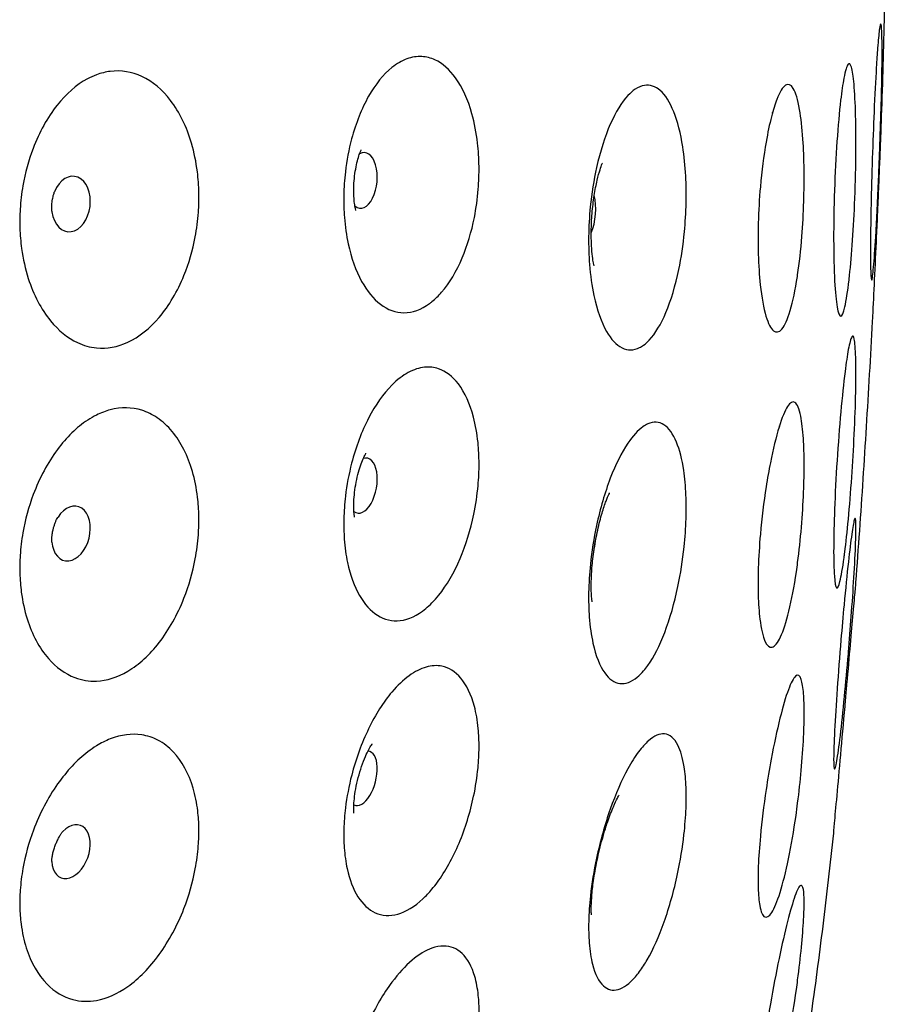
# Model space of a CAD drawing. Units: millimetres. Extents: x 672 to 1573, y 878 to 2441.
# Drawn here: x 767 to 789, y 2332 to 2357 of the extents above; entities that cross this region are included whole.
import ezdxf

# ---------------------------------------------------------------- set-up
doc = ezdxf.new("R2010")
doc.units = ezdxf.units.MM
doc.header["$LTSCALE"] = 10
doc.layers.add('Spigoli visibili(ISO)', color=179, linetype='Continuous', lineweight=25, true_color=0x262659)

msp = doc.modelspace()

# ---------------------------------------------------------------- linework, layer by layer
at = {"layer": 'Spigoli visibili(ISO)'}
for centre, major_axis, ratio, start_param, end_param in [((775.582, 2352.91), (0.063, 0.697), 0.529229, 2.784526, 6.640252), ((768.266, 2352.317), (0.087, 0.695), 0.687607, 1.945688, 7.47909), ((781.173, 2352.08), (-0.057, -0.698), 0.376396, 0.833513, 2.30808), ((775.582, 2345.246), (0.123, 0.689), 0.513013, 2.873688, 6.55109), ((768.266, 2344.044), (0.169, 0.679), 0.669909, 2.051612, 7.373166), ((781.173, 2343.76), (-0.11, -0.691), 0.354557, 1.378798, 1.762795), ((775.582, 2337.897), (0.178, 0.677), 0.486354, 3.031378, 6.3934), ((768.266, 2336.056), (0.242, 0.657), 0.640748, 2.182842, 7.241936)]:
    msp.add_ellipse(centre, major_axis=major_axis, ratio=ratio, start_param=start_param, end_param=end_param, dxfattribs=at)
for points, knots in [([(788.615, 2354.369), (788.63, 2354.796), (788.644, 2355.224), (788.669, 2356.078), (788.681, 2356.505), (788.701, 2357.356), (788.709, 2357.781), (788.723, 2358.63), (788.728, 2359.053), (788.736, 2359.895), (788.738, 2360.315), (788.738, 2360.733)], [0.95523619, 0.95523619, 0.95523619, 0.95523619, 0.96418895, 0.96418895, 0.97314171, 0.97314171, 0.98209447, 0.98209447, 0.99104724, 0.99104724, 1, 1, 1, 1]), ([(788.632, 2356.144), (788.632, 2356.016), (788.631, 2355.874), (788.626, 2355.454), (788.619, 2355.154), (788.602, 2354.507), (788.591, 2354.164), (788.572, 2353.621), (788.564, 2353.425), (788.55, 2353.076), (788.543, 2352.923), (788.529, 2352.607), (788.522, 2352.446), (788.503, 2352.053), (788.491, 2351.83), (788.46, 2351.293), (788.442, 2351.014), (788.407, 2350.601), (788.392, 2350.47), (788.367, 2350.376), (788.357, 2350.412), (788.343, 2350.647), (788.34, 2350.839), (788.34, 2351.098), (788.34, 2351.255), (788.341, 2351.435), (788.346, 2351.836), (788.35, 2352.055), (788.363, 2352.658), (788.373, 2353.057), (788.399, 2353.861), (788.414, 2354.257), (788.448, 2355.045), (788.467, 2355.424), (788.498, 2355.928), (788.508, 2356.09), (788.527, 2356.329), (788.534, 2356.418), (788.548, 2356.567), (788.555, 2356.63), (788.57, 2356.747), (788.578, 2356.793), (788.6, 2356.862), (788.612, 2356.826), (788.628, 2356.594), (788.632, 2356.402), (788.632, 2356.144), (788.632, 2356.144), (788.632, 2356.144)], [-1.01222, -1.01222, -1.01222, -1.01222, -0.951028, -0.951028, -0.846828, -0.846828, -0.742267, -0.742267, -0.683587, -0.683587, -0.636674, -0.636674, -0.585176, -0.585176, -0.506924, -0.506924, -0.379059, -0.379059, -0.251156, -0.251156, -0.124464, -0.124464, 0, 0, 0, 0.07565, 0.07565, 0.152025, 0.152025, 0.273988, 0.273988, 0.393336, 0.393336, 0.523635, 0.523635, 0.596087, 0.596087, 0.647289, 0.647289, 0.696692, 0.696692, 0.762346, 0.762346, 0.887815, 0.887815, 1.012151, 1.012151, 1.012168, 1.012168, 1.012168, 1.012168]), ([(777.329, 2349.866), (777.309, 2349.85), (777.289, 2349.835), (777.061, 2349.667), (776.843, 2349.589), (776.421, 2349.589), (776.221, 2349.661), (775.859, 2349.935), (775.699, 2350.13), (775.418, 2350.642), (775.303, 2350.963), (775.182, 2351.53), (775.15, 2351.75), (775.118, 2352.158), (775.113, 2352.343), (775.12, 2352.729), (775.133, 2352.928), (775.189, 2353.409), (775.242, 2353.687), (775.419, 2354.349), (775.564, 2354.713), (775.911, 2355.325), (776.11, 2355.57), (776.324, 2355.742), (776.447, 2355.84), (776.573, 2355.914), (776.826, 2356.006), (776.952, 2356.026), (777.189, 2356.013), (777.299, 2355.985), (777.596, 2355.849), (777.772, 2355.694), (778.095, 2355.243), (778.234, 2354.936), (778.398, 2354.352), (778.445, 2354.106), (778.497, 2353.658), (778.509, 2353.462), (778.514, 2353.073), (778.508, 2352.881), (778.473, 2352.45), (778.441, 2352.212), (778.323, 2351.62), (778.221, 2351.277), (777.946, 2350.625), (777.77, 2350.331), (777.493, 2350.012), (777.412, 2349.933), (777.329, 2349.866)], [-1.005803, -1.005803, -1.005803, -1.005803, -0.994096, -0.994096, -0.873079, -0.873079, -0.757196, -0.757196, -0.645347, -0.645347, -0.524049, -0.524049, -0.453407, -0.453407, -0.397009, -0.397009, -0.33711, -0.33711, -0.251813, -0.251813, -0.124645, -0.124645, 0, 0, 0, 0.071669, 0.071669, 0.141717, 0.141717, 0.20551, 0.20551, 0.319619, 0.319619, 0.447556, 0.447556, 0.529455, 0.529455, 0.589866, 0.589866, 0.647721, 0.647721, 0.719549, 0.719549, 0.831471, 0.831471, 0.956182, 0.956182, 1.005188, 1.005188, 1.005188, 1.005188]), ([(787.804, 2350.427), (787.804, 2350.422), (787.803, 2350.417), (787.769, 2350.122), (787.733, 2349.892), (787.661, 2349.582), (787.626, 2349.503), (787.559, 2349.503), (787.528, 2349.58), (787.476, 2349.882), (787.455, 2350.104), (787.425, 2350.681), (787.416, 2351.035), (787.415, 2351.818), (787.422, 2352.238), (787.451, 2353.083), (787.472, 2353.5), (787.526, 2354.275), (787.557, 2354.626), (787.591, 2354.921), (787.617, 2355.142), (787.644, 2355.329), (787.708, 2355.667), (787.744, 2355.786), (787.808, 2355.861), (787.836, 2355.836), (787.887, 2355.666), (787.909, 2355.522), (787.946, 2355.116), (787.96, 2354.848), (787.976, 2354.227), (787.978, 2353.879), (787.969, 2353.121), (787.958, 2352.716), (787.926, 2351.958), (787.906, 2351.61), (787.859, 2350.967), (787.833, 2350.677), (787.804, 2350.427)], [-0.998169, -0.998169, -0.998169, -0.998169, -0.995922, -0.995922, -0.872051, -0.872051, -0.749801, -0.749801, -0.628809, -0.628809, -0.507049, -0.507049, -0.379074, -0.379074, -0.251448, -0.251448, -0.125423, -0.125423, 0, 0, 0, 0.093933, 0.093933, 0.216792, 0.216792, 0.324036, 0.324036, 0.431929, 0.431929, 0.547533, 0.547533, 0.662561, 0.662561, 0.78345, 0.78345, 0.891508, 0.891508, 0.997631, 0.997631, 0.997631, 0.997631]), ([(768.905, 2348.705), (768.742, 2348.721), (768.582, 2348.766), (768.179, 2348.955), (767.951, 2349.142), (767.516, 2349.674), (767.326, 2350.039), (767.118, 2350.687), (767.062, 2350.939), (767.003, 2351.369), (766.989, 2351.541), (766.978, 2351.873), (766.981, 2352.032), (767.002, 2352.387), (767.024, 2352.582), (767.114, 2353.099), (767.2, 2353.415), (767.468, 2354.12), (767.672, 2354.49), (768.144, 2355.082), (768.401, 2355.308), (768.753, 2355.498), (768.83, 2355.533), (769.021, 2355.603), (769.136, 2355.632), (769.525, 2355.681), (769.793, 2355.637), (770.044, 2355.521), (770.315, 2355.395), (770.56, 2355.188), (770.993, 2354.622), (771.171, 2354.255), (771.36, 2353.613), (771.409, 2353.373), (771.461, 2352.953), (771.474, 2352.779), (771.481, 2352.439), (771.477, 2352.274), (771.45, 2351.902), (771.423, 2351.696), (771.322, 2351.157), (771.227, 2350.831), (770.941, 2350.125), (770.73, 2349.765), (770.245, 2349.193), (769.977, 2348.979), (769.435, 2348.728), (769.169, 2348.679), (768.906, 2348.705), (768.906, 2348.705), (768.905, 2348.705)], [-1.12833, -1.12833, -1.12833, -1.12833, -1.056656, -1.056656, -0.93991, -0.93991, -0.799542, -0.799542, -0.718103, -0.718103, -0.665217, -0.665217, -0.617372, -0.617372, -0.55861, -0.55861, -0.460321, -0.460321, -0.326628, -0.326628, -0.203009, -0.203009, -0.168953, -0.168953, -0.119012, -0.119012, 0, 0, 0, 0.128823, 0.128823, 0.26969, 0.26969, 0.347299, 0.347299, 0.400638, 0.400638, 0.450325, 0.450325, 0.512247, 0.512247, 0.615057, 0.615057, 0.749873, 0.749873, 0.877644, 0.877644, 0.992816, 0.992816, 0.992953, 0.992953, 0.992953, 0.992953]), ([(782.644, 2348.774), (782.612, 2348.75), (782.578, 2348.73), (782.395, 2348.637), (782.245, 2348.635), (781.96, 2348.777), (781.828, 2348.918), (781.58, 2349.351), (781.473, 2349.658), (781.345, 2350.26), (781.308, 2350.523), (781.268, 2351.026), (781.261, 2351.259), (781.266, 2351.746), (781.28, 2351.998), (781.339, 2352.586), (781.391, 2352.917), (781.552, 2353.637), (781.67, 2354.008), (781.941, 2354.625), (782.091, 2354.87), (782.25, 2355.039), (782.31, 2355.103), (782.37, 2355.156), (782.51, 2355.25), (782.588, 2355.283), (782.804, 2355.317), (782.936, 2355.274), (783.189, 2355.056), (783.305, 2354.872), (783.499, 2354.388), (783.575, 2354.09), (783.664, 2353.523), (783.689, 2353.276), (783.714, 2352.8), (783.717, 2352.575), (783.707, 2352.104), (783.692, 2351.859), (783.637, 2351.292), (783.59, 2350.974), (783.444, 2350.27), (783.335, 2349.903), (783.079, 2349.298), (782.937, 2349.062), (782.739, 2348.851), (782.692, 2348.809), (782.644, 2348.774)], [-0.987279, -0.987279, -0.987279, -0.987279, -0.961455, -0.961455, -0.844637, -0.844637, -0.727795, -0.727795, -0.594054, -0.594054, -0.504793, -0.504793, -0.432439, -0.432439, -0.356886, -0.356886, -0.255461, -0.255461, -0.125305, -0.125305, 0, 0, 0, 0.047525, 0.047525, 0.108578, 0.108578, 0.217274, 0.217274, 0.335046, 0.335046, 0.453889, 0.453889, 0.535493, 0.535493, 0.604606, 0.604606, 0.677903, 0.677903, 0.775524, 0.775524, 0.904613, 0.904613, 1.027714, 1.027714, 1.065022, 1.065022, 1.065022, 1.065022]), ([(786.512, 2350.541), (786.509, 2350.526), (786.507, 2350.511), (786.454, 2350.162), (786.394, 2349.872), (786.261, 2349.422), (786.19, 2349.264), (786.046, 2349.094), (785.973, 2349.08), (785.836, 2349.193), (785.772, 2349.317), (785.657, 2349.703), (785.608, 2349.971), (785.548, 2350.525), (785.531, 2350.784), (785.516, 2351.31), (785.516, 2351.572), (785.531, 2352.142), (785.549, 2352.448), (785.61, 2353.147), (785.659, 2353.529), (785.719, 2353.874), (785.76, 2354.107), (785.805, 2354.32), (785.896, 2354.676), (785.942, 2354.823), (786.062, 2355.132), (786.136, 2355.253), (786.277, 2355.345), (786.343, 2355.318), (786.465, 2355.118), (786.519, 2354.936), (786.598, 2354.481), (786.626, 2354.229), (786.661, 2353.708), (786.671, 2353.449), (786.677, 2352.92), (786.674, 2352.651), (786.656, 2352.086), (786.64, 2351.79), (786.591, 2351.162), (786.555, 2350.837), (786.512, 2350.541)], [-0.966659, -0.966659, -0.966659, -0.966659, -0.961459, -0.961459, -0.84344, -0.84344, -0.729247, -0.729247, -0.616838, -0.616838, -0.504829, -0.504829, -0.382922, -0.382922, -0.293509, -0.293509, -0.212587, -0.212587, -0.121126, -0.121126, 0, 0, 0, 0.081687, 0.081687, 0.155624, 0.155624, 0.270368, 0.270368, 0.382582, 0.382582, 0.503413, 0.503413, 0.605728, 0.605728, 0.691596, 0.691596, 0.773309, 0.773309, 0.861788, 0.861788, 0.965571, 0.965571, 0.965571, 0.965571]), ([(788.393, 2349.37), (788.395, 2349.413), (788.397, 2349.458), (788.413, 2349.767), (788.429, 2350.078), (788.461, 2350.762), (788.478, 2351.13), (788.504, 2351.711), (788.514, 2351.916), (788.529, 2352.273), (788.536, 2352.424), (788.549, 2352.724), (788.555, 2352.872), (788.57, 2353.218), (788.578, 2353.412), (788.597, 2353.888), (788.607, 2354.149), (788.615, 2354.369)], [0.292679, 0.292679, 0.292679, 0.292679, 0.3130204, 0.3130204, 0.4284631, 0.4284631, 0.5424742, 0.5424742, 0.6039838, 0.6039838, 0.6498815, 0.6498815, 0.6962283, 0.6962283, 0.7608611, 0.7608611, 0.8648429, 0.8648429, 0.8648429, 0.8648429]), ([(775.418, 2352.157), (775.418, 2352.157), (775.417, 2352.16), (775.413, 2352.176), (775.406, 2352.202), (775.393, 2352.274), (775.386, 2352.32), (775.374, 2352.429), (775.37, 2352.491), (775.365, 2352.629), (775.366, 2352.704), (775.372, 2352.86), (775.379, 2352.941), (775.398, 2353.1), (775.41, 2353.179), (775.439, 2353.323), (775.455, 2353.389), (775.487, 2353.503), (775.503, 2353.551), (775.53, 2353.626), (775.542, 2353.653), (775.553, 2353.676), (775.555, 2353.68), (775.555, 2353.68)], [4.084573, 4.084573, 4.084573, 4.084573, 4.137829, 4.137829, 4.270882, 4.270882, 4.401022, 4.401022, 4.534053, 4.534053, 4.672281, 4.672281, 4.814667, 4.814667, 4.957561, 4.957561, 5.096848, 5.096848, 5.230687, 5.230687, 5.360969, 5.360969, 5.43544, 5.43544, 5.43544, 5.43544]), ([(781.401, 2350.765), (781.401, 2350.765), (781.401, 2350.766), (781.398, 2350.775), (781.392, 2350.8), (781.377, 2350.879), (781.368, 2350.935), (781.351, 2351.079), (781.343, 2351.17), (781.331, 2351.383), (781.328, 2351.508), (781.332, 2351.781), (781.339, 2351.93), (781.364, 2352.233), (781.382, 2352.386), (781.427, 2352.669), (781.452, 2352.799), (781.503, 2353.017), (781.528, 2353.107), (781.57, 2353.239), (781.587, 2353.286), (781.605, 2353.332), (781.61, 2353.342), (781.61, 2353.342)], [3.962132, 3.962132, 3.962132, 3.962132, 3.988486, 3.988486, 4.112365, 4.112365, 4.246006, 4.246006, 4.39582, 4.39582, 4.564357, 4.564357, 4.748359, 4.748359, 4.938301, 4.938301, 5.121148, 5.121148, 5.286025, 5.286025, 5.429915, 5.429915, 5.523662, 5.523662, 5.523662, 5.523662]), ([(767.79, 2352.118), (767.788, 2352.135), (767.785, 2352.158), (767.783, 2352.207), (767.783, 2352.232), (767.784, 2352.282), (767.785, 2352.306), (767.789, 2352.354), (767.792, 2352.377), (767.799, 2352.424), (767.803, 2352.446), (767.812, 2352.491), (767.817, 2352.513), (767.829, 2352.555), (767.835, 2352.575), (767.846, 2352.606), (767.85, 2352.617), (767.854, 2352.627)], [4.4236854, 4.4236854, 4.4236854, 4.4236854, 4.5485959, 4.5485959, 4.6521063, 4.6521063, 4.743194, 4.743194, 4.8283648, 4.8283648, 4.9128174, 4.9128174, 5.0012313, 5.0012313, 5.0983799, 5.0983799, 5.1734691, 5.1734691, 5.1734691, 5.1734691]), ([(787.976, 2342.823), (788.008, 2343.252), (788.039, 2343.682), (788.1, 2344.546), (788.129, 2344.98), (788.186, 2345.851), (788.214, 2346.288), (788.268, 2347.164), (788.294, 2347.604), (788.345, 2348.485), (788.369, 2348.927), (788.393, 2349.37)], [0.87352771, 0.87352771, 0.87352771, 0.87352771, 0.88287523, 0.88287523, 0.89222274, 0.89222274, 0.90157025, 0.90157025, 0.91091777, 0.91091777, 0.92026528, 0.92026528, 0.92026528, 0.92026528]), ([(787.695, 2343.572), (787.69, 2343.526), (787.684, 2343.482), (787.642, 2343.175), (787.607, 2342.973), (787.543, 2342.715), (787.514, 2342.661), (787.465, 2342.705), (787.446, 2342.805), (787.421, 2343.149), (787.415, 2343.393), (787.417, 2343.974), (787.425, 2344.299), (787.453, 2345.04), (787.474, 2345.455), (787.528, 2346.295), (787.56, 2346.71), (787.629, 2347.476), (787.665, 2347.82), (787.701, 2348.108), (787.73, 2348.33), (787.757, 2348.516), (787.815, 2348.828), (787.844, 2348.936), (787.894, 2349.021), (787.915, 2349.002), (787.951, 2348.838), (787.963, 2348.683), (787.977, 2348.235), (787.977, 2347.939), (787.964, 2347.27), (787.951, 2346.908), (787.916, 2346.177), (787.895, 2345.816), (787.844, 2345.091), (787.816, 2344.733), (787.756, 2344.093), (787.726, 2343.813), (787.695, 2343.572)], [-0.997942, -0.997942, -0.997942, -0.997942, -0.978374, -0.978374, -0.856684, -0.856684, -0.736287, -0.736287, -0.615031, -0.615031, -0.491352, -0.491352, -0.376591, -0.376591, -0.250598, -0.250598, -0.124228, -0.124228, 0, 0, 0, 0.095867, 0.095867, 0.207426, 0.207426, 0.315334, 0.315334, 0.43242, 0.43242, 0.557197, 0.557197, 0.674387, 0.674387, 0.78233, 0.78233, 0.893787, 0.893787, 0.997859, 0.997859, 0.997859, 0.997859]), ([(777.329, 2342.302), (777.278, 2342.251), (777.226, 2342.203), (776.964, 2341.987), (776.747, 2341.885), (776.332, 2341.834), (776.136, 2341.879), (775.787, 2342.1), (775.635, 2342.269), (775.378, 2342.718), (775.277, 2342.997), (775.171, 2343.5), (775.144, 2343.697), (775.117, 2344.068), (775.113, 2344.239), (775.121, 2344.601), (775.134, 2344.792), (775.19, 2345.262), (775.243, 2345.541), (775.419, 2346.22), (775.564, 2346.604), (775.912, 2347.275), (776.11, 2347.556), (776.324, 2347.77), (776.457, 2347.905), (776.596, 2348.011), (776.872, 2348.161), (777.009, 2348.205), (777.264, 2348.23), (777.383, 2348.217), (777.681, 2348.116), (777.848, 2347.987), (778.156, 2347.586), (778.285, 2347.301), (778.426, 2346.766), (778.463, 2346.553), (778.503, 2346.156), (778.512, 2345.979), (778.513, 2345.617), (778.504, 2345.433), (778.466, 2345.008), (778.43, 2344.766), (778.3, 2344.137), (778.184, 2343.759), (777.885, 2343.058), (777.703, 2342.745), (777.444, 2342.425), (777.387, 2342.361), (777.329, 2342.302)], [-1.005709, -1.005709, -1.005709, -1.005709, -0.975621, -0.975621, -0.855545, -0.855545, -0.740449, -0.740449, -0.629512, -0.629512, -0.515128, -0.515128, -0.448354, -0.448354, -0.394452, -0.394452, -0.336328, -0.336328, -0.251572, -0.251572, -0.124594, -0.124594, 0, 0, 0, 0.078039, 0.078039, 0.154436, 0.154436, 0.223858, 0.223858, 0.337074, 0.337074, 0.465517, 0.465517, 0.540376, 0.540376, 0.597169, 0.597169, 0.653476, 0.653476, 0.726471, 0.726471, 0.846547, 0.846547, 0.971058, 0.971058, 1.005283, 1.005283, 1.005283, 1.005283]), ([(786.512, 2343.314), (786.501, 2343.235), (786.49, 2343.156), (786.425, 2342.715), (786.363, 2342.381), (786.227, 2341.824), (786.155, 2341.604), (786.01, 2341.296), (785.939, 2341.21), (785.805, 2341.175), (785.744, 2341.226), (785.637, 2341.462), (785.593, 2341.65), (785.542, 2342.073), (785.527, 2342.279), (785.515, 2342.716), (785.516, 2342.941), (785.533, 2343.451), (785.55, 2343.737), (785.61, 2344.428), (785.659, 2344.832), (785.719, 2345.216), (785.752, 2345.427), (785.788, 2345.629), (785.894, 2346.166), (785.969, 2346.47), (786.117, 2346.95), (786.19, 2347.126), (786.326, 2347.336), (786.389, 2347.371), (786.503, 2347.298), (786.552, 2347.179), (786.619, 2346.839), (786.641, 2346.65), (786.668, 2346.238), (786.674, 2346.027), (786.676, 2345.574), (786.671, 2345.335), (786.65, 2344.799), (786.632, 2344.501), (786.581, 2343.901), (786.549, 2343.602), (786.512, 2343.314)], [-0.96675, -0.96675, -0.96675, -0.96675, -0.941826, -0.941826, -0.824523, -0.824523, -0.710872, -0.710872, -0.598849, -0.598849, -0.487466, -0.487466, -0.37086, -0.37086, -0.286267, -0.286267, -0.209359, -0.209359, -0.121046, -0.121046, 0, 0, 0, 0.066077, 0.066077, 0.18463, 0.18463, 0.298201, 0.298201, 0.409993, 0.409993, 0.531887, 0.531887, 0.626734, 0.626734, 0.706685, 0.706685, 0.785123, 0.785123, 0.875238, 0.875238, 0.965666, 0.965666, 0.965666, 0.965666]), ([(768.905, 2340.339), (768.718, 2340.332), (768.536, 2340.362), (768.117, 2340.521), (767.893, 2340.684), (767.47, 2341.167), (767.288, 2341.509), (767.098, 2342.113), (767.05, 2342.339), (766.999, 2342.728), (766.987, 2342.886), (766.978, 2343.195), (766.981, 2343.345), (767.003, 2343.684), (767.026, 2343.874), (767.116, 2344.39), (767.203, 2344.713), (767.475, 2345.436), (767.68, 2345.823), (768.152, 2346.459), (768.41, 2346.711), (768.758, 2346.94), (768.832, 2346.982), (769.021, 2347.076), (769.136, 2347.12), (769.525, 2347.222), (769.793, 2347.216), (770.044, 2347.138), (770.18, 2347.096), (770.31, 2347.032), (770.569, 2346.857), (770.695, 2346.741), (771.03, 2346.338), (771.201, 2345.997), (771.375, 2345.4), (771.418, 2345.184), (771.464, 2344.801), (771.475, 2344.641), (771.48, 2344.324), (771.476, 2344.168), (771.45, 2343.811), (771.423, 2343.611), (771.323, 2343.072), (771.227, 2342.737), (770.94, 2342.006), (770.729, 2341.626), (770.244, 2341.001), (769.977, 2340.754), (769.434, 2340.434), (769.168, 2340.35), (768.906, 2340.339), (768.906, 2340.339), (768.905, 2340.339)], [-1.128622, -1.128622, -1.128622, -1.128622, -1.046565, -1.046565, -0.929737, -0.929737, -0.788543, -0.788543, -0.712282, -0.712282, -0.662047, -0.662047, -0.615903, -0.615903, -0.55814, -0.55814, -0.458609, -0.458609, -0.325178, -0.325178, -0.201669, -0.201669, -0.169078, -0.169078, -0.118949, -0.118949, 0, 0, 0, 0.064706, 0.064706, 0.137579, 0.137579, 0.278753, 0.278753, 0.35218, 0.35218, 0.403059, 0.403059, 0.451029, 0.451029, 0.511834, 0.511834, 0.615572, 0.615572, 0.750285, 0.750285, 0.878183, 0.878183, 0.993396, 0.993396, 0.99342, 0.99342, 0.99342, 0.99342]), ([(782.644, 2340.597), (782.591, 2340.535), (782.538, 2340.482), (782.335, 2340.314), (782.186, 2340.261), (781.907, 2340.299), (781.779, 2340.389), (781.543, 2340.717), (781.442, 2340.971), (781.329, 2341.487), (781.298, 2341.709), (781.266, 2342.145), (781.26, 2342.352), (781.269, 2342.795), (781.283, 2343.031), (781.341, 2343.596), (781.394, 2343.926), (781.553, 2344.669), (781.67, 2345.071), (781.941, 2345.777), (782.091, 2346.077), (782.25, 2346.311), (782.374, 2346.494), (782.501, 2346.634), (782.668, 2346.753), (782.708, 2346.776), (782.894, 2346.861), (783.032, 2346.853), (783.278, 2346.695), (783.384, 2346.546), (783.549, 2346.146), (783.61, 2345.906), (783.679, 2345.437), (783.698, 2345.229), (783.716, 2344.817), (783.717, 2344.618), (783.703, 2344.183), (783.687, 2343.948), (783.627, 2343.376), (783.575, 2343.041), (783.419, 2342.3), (783.307, 2341.907), (783.047, 2341.229), (782.904, 2340.948), (782.716, 2340.684), (782.68, 2340.638), (782.644, 2340.597)], [-0.987268, -0.987268, -0.987268, -0.987268, -0.945664, -0.945664, -0.829048, -0.829048, -0.712653, -0.712653, -0.579665, -0.579665, -0.49598, -0.49598, -0.4274, -0.4274, -0.354426, -0.354426, -0.255152, -0.255152, -0.125267, -0.125267, 0, 0, 0, 0.098518, 0.098518, 0.130639, 0.130639, 0.247302, 0.247302, 0.364711, 0.364711, 0.473, 0.473, 0.547962, 0.547962, 0.612789, 0.612789, 0.684989, 0.684989, 0.786136, 0.786136, 0.914553, 0.914553, 1.037057, 1.037057, 1.065188, 1.065188, 1.065188, 1.065188]), ([(775.386, 2344.452), (775.386, 2344.452), (775.386, 2344.453), (775.384, 2344.463), (775.38, 2344.486), (775.372, 2344.556), (775.369, 2344.601), (775.365, 2344.711), (775.366, 2344.775), (775.372, 2344.917), (775.378, 2344.995), (775.398, 2345.161), (775.411, 2345.247), (775.445, 2345.419), (775.465, 2345.503), (775.508, 2345.66), (775.531, 2345.732), (775.576, 2345.856), (775.598, 2345.908), (775.635, 2345.991), (775.651, 2346.021), (775.668, 2346.052), (775.673, 2346.059), (775.673, 2346.059)], [4.116845, 4.116845, 4.116845, 4.116845, 4.150558, 4.150558, 4.283405, 4.283405, 4.413956, 4.413956, 4.548435, 4.548435, 4.689503, 4.689503, 4.836194, 4.836194, 4.984357, 4.984357, 5.128774, 5.128774, 5.266334, 5.266334, 5.398065, 5.398065, 5.490318, 5.490318, 5.490318, 5.490318]), ([(781.354, 2342.33), (781.354, 2342.33), (781.354, 2342.331), (781.354, 2342.332), (781.35, 2342.353), (781.342, 2342.423), (781.337, 2342.477), (781.33, 2342.616), (781.328, 2342.706), (781.331, 2342.92), (781.337, 2343.047), (781.36, 2343.33), (781.377, 2343.487), (781.425, 2343.81), (781.456, 2343.975), (781.524, 2344.285), (781.562, 2344.43), (781.634, 2344.674), (781.669, 2344.777), (781.728, 2344.93), (781.752, 2344.985), (781.781, 2345.048), (781.789, 2345.063), (781.789, 2345.063)], [3.971313, 3.971313, 3.971313, 3.971313, 3.977588, 3.977588, 4.099254, 4.099254, 4.231182, 4.231182, 4.380388, 4.380388, 4.550223, 4.550223, 4.738151, 4.738151, 4.934855, 4.934855, 5.126523, 5.126523, 5.300186, 5.300186, 5.450251, 5.450251, 5.566123, 5.566123, 5.566123, 5.566123]), ([(767.785, 2343.83), (767.784, 2343.84), (767.783, 2343.86), (767.783, 2343.909), (767.785, 2343.936), (767.79, 2343.991), (767.793, 2344.02), (767.803, 2344.076), (767.808, 2344.104), (767.821, 2344.16), (767.828, 2344.187), (767.844, 2344.239), (767.852, 2344.265), (767.871, 2344.315), (767.88, 2344.339), (767.9, 2344.383), (767.91, 2344.404), (767.929, 2344.438), (767.937, 2344.451), (767.941, 2344.458)], [4.3969647, 4.3969647, 4.3969647, 4.3969647, 4.5385584, 4.5385584, 4.6557406, 4.6557406, 4.7582482, 4.7582482, 4.8525952, 4.8525952, 4.9436786, 4.9436786, 5.0356533, 5.0356533, 5.1325093, 5.1325093, 5.2385644, 5.2385644, 5.3585969, 5.3585969, 5.3585969, 5.3585969]), ([(787.797, 2341.175), (787.793, 2341.124), (787.789, 2341.074), (787.754, 2340.654), (787.721, 2340.291), (787.652, 2339.583), (787.617, 2339.249), (787.551, 2338.695), (787.521, 2338.48), (787.47, 2338.189), (787.45, 2338.118), (787.422, 2338.129), (787.415, 2338.218), (787.416, 2338.554), (787.425, 2338.797), (787.455, 2339.403), (787.477, 2339.76), (787.532, 2340.54), (787.564, 2340.956), (787.599, 2341.374), (787.624, 2341.674), (787.65, 2341.971), (787.713, 2342.652), (787.75, 2343.018), (787.815, 2343.611), (787.844, 2343.844), (787.894, 2344.198), (787.915, 2344.318), (787.95, 2344.449), (787.963, 2344.445), (787.977, 2344.289), (787.977, 2344.13), (787.964, 2343.676), (787.95, 2343.388), (787.913, 2342.755), (787.892, 2342.424), (787.845, 2341.782), (787.822, 2341.478), (787.797, 2341.175)], [-0.998053, -0.998053, -0.998053, -0.998053, -0.982827, -0.982827, -0.871131, -0.871131, -0.748369, -0.748369, -0.627045, -0.627045, -0.505527, -0.505527, -0.378661, -0.378661, -0.25184, -0.25184, -0.125872, -0.125872, 0, 0, 0, 0.090271, 0.090271, 0.215701, 0.215701, 0.325984, 0.325984, 0.432883, 0.432883, 0.55086, 0.55086, 0.675349, 0.675349, 0.797715, 0.797715, 0.906224, 0.906224, 0.997759, 0.997759, 0.997759, 0.997759]), ([(787.416, 2336.524), (787.416, 2336.524), (787.416, 2336.524), (787.416, 2336.528), (787.424, 2336.613), (787.453, 2336.936), (787.475, 2337.171), (787.528, 2337.76), (787.559, 2338.108), (787.628, 2338.875), (787.664, 2339.287), (787.701, 2339.703), (787.714, 2339.843), (787.726, 2339.983), (787.77, 2340.478), (787.8, 2340.823), (787.854, 2341.442), (787.878, 2341.714), (787.921, 2342.208), (787.94, 2342.417), (787.967, 2342.731), (787.975, 2342.819), (787.976, 2342.823), (787.976, 2342.823), (787.976, 2342.823)], [-0.5022923, -0.5022923, -0.5022923, -0.5022923, -0.4992927, -0.4992927, -0.3744318, -0.3744318, -0.2492995, -0.2492995, -0.1252229, -0.1252229, 0, 0, 0, 0.0422249, 0.0422249, 0.1507689, 0.1507689, 0.2529494, 0.2529494, 0.3662342, 0.3662342, 0.4921474, 0.4921474, 0.4955482, 0.4955482, 0.4955482, 0.4955482]), ([(777.329, 2335.113), (777.256, 2335.026), (777.181, 2334.946), (776.894, 2334.677), (776.679, 2334.545), (776.268, 2334.432), (776.077, 2334.444), (775.738, 2334.599), (775.591, 2334.736), (775.352, 2335.114), (775.26, 2335.353), (775.164, 2335.792), (775.14, 2335.967), (775.116, 2336.302), (775.113, 2336.458), (775.122, 2336.795), (775.135, 2336.975), (775.191, 2337.429), (775.243, 2337.704), (775.42, 2338.386), (775.564, 2338.783), (775.912, 2339.498), (776.11, 2339.811), (776.324, 2340.063), (776.464, 2340.229), (776.609, 2340.367), (776.9, 2340.578), (777.043, 2340.651), (777.321, 2340.73), (777.454, 2340.737), (777.758, 2340.675), (777.918, 2340.574), (778.201, 2340.24), (778.316, 2339.999), (778.44, 2339.535), (778.472, 2339.349), (778.506, 2338.997), (778.513, 2338.836), (778.511, 2338.504), (778.503, 2338.332), (778.463, 2337.924), (778.426, 2337.686), (778.291, 2337.042), (778.167, 2336.642), (777.855, 2335.9), (777.67, 2335.566), (777.421, 2335.226), (777.375, 2335.168), (777.329, 2335.113)], [-1.005662, -1.005662, -1.005662, -1.005662, -0.962422, -0.962422, -0.843001, -0.843001, -0.728478, -0.728478, -0.618229, -0.618229, -0.508878, -0.508878, -0.444829, -0.444829, -0.392683, -0.392683, -0.33581, -0.33581, -0.251384, -0.251384, -0.124557, -0.124557, 0, 0, 0, 0.081926, 0.081926, 0.16224, 0.16224, 0.241149, 0.241149, 0.353544, 0.353544, 0.47602, 0.47602, 0.546629, 0.546629, 0.601141, 0.601141, 0.655734, 0.655734, 0.729037, 0.729037, 0.85377, 0.85377, 0.978184, 0.978184, 1.00533, 1.00533, 1.00533, 1.00533]), ([(786.512, 2337.275), (786.498, 2337.172), (786.485, 2337.069), (786.416, 2336.582), (786.352, 2336.211), (786.215, 2335.549), (786.143, 2335.264), (785.999, 2334.805), (785.928, 2334.636), (785.795, 2334.427), (785.735, 2334.389), (785.631, 2334.444), (785.589, 2334.542), (785.54, 2334.82), (785.526, 2334.969), (785.515, 2335.307), (785.517, 2335.49), (785.533, 2335.924), (785.551, 2336.178), (785.61, 2336.82), (785.659, 2337.217), (785.719, 2337.615), (785.758, 2337.873), (785.801, 2338.129), (785.916, 2338.751), (785.991, 2339.101), (786.14, 2339.696), (786.211, 2339.939), (786.345, 2340.299), (786.406, 2340.414), (786.517, 2340.515), (786.565, 2340.485), (786.627, 2340.299), (786.647, 2340.177), (786.67, 2339.883), (786.675, 2339.722), (786.675, 2339.355), (786.67, 2339.15), (786.647, 2338.669), (786.627, 2338.389), (786.577, 2337.827), (786.547, 2337.551), (786.512, 2337.275)], [-0.966737, -0.966737, -0.966737, -0.966737, -0.935479, -0.935479, -0.818384, -0.818384, -0.704893, -0.704893, -0.592964, -0.592964, -0.481758, -0.481758, -0.366712, -0.366712, -0.283532, -0.283532, -0.207913, -0.207913, -0.120764, -0.120764, 0, 0, 0, 0.078206, 0.078206, 0.196363, 0.196363, 0.309487, 0.309487, 0.421093, 0.421093, 0.543263, 0.543263, 0.634769, 0.634769, 0.712624, 0.712624, 0.790439, 0.790439, 0.881805, 0.881805, 0.965658, 0.965658, 0.965658, 0.965658]), ([(768.905, 2332.323), (768.905, 2332.323), (768.905, 2332.323), (768.701, 2332.287), (768.503, 2332.294), (768.072, 2332.407), (767.852, 2332.541), (767.437, 2332.962), (767.261, 2333.273), (767.085, 2333.826), (767.041, 2334.027), (766.996, 2334.378), (766.985, 2334.523), (766.979, 2334.808), (766.982, 2334.948), (767.004, 2335.269), (767.027, 2335.452), (767.117, 2335.958), (767.206, 2336.281), (767.48, 2337.012), (767.686, 2337.408), (768.159, 2338.079), (768.416, 2338.355), (768.762, 2338.618), (768.834, 2338.667), (769.02, 2338.782), (769.136, 2338.841), (769.525, 2338.993), (769.793, 2339.026), (770.043, 2338.988), (770.185, 2338.966), (770.32, 2338.922), (770.59, 2338.782), (770.721, 2338.682), (771.056, 2338.327), (771.224, 2338.018), (771.386, 2337.472), (771.425, 2337.28), (771.466, 2336.936), (771.476, 2336.789), (771.48, 2336.495), (771.475, 2336.349), (771.449, 2336.011), (771.424, 2335.818), (771.324, 2335.288), (771.228, 2334.952), (770.939, 2334.208), (770.729, 2333.815), (770.244, 2333.146), (769.976, 2332.871), (769.433, 2332.488), (769.168, 2332.37), (768.905, 2332.323)], [-1.128629, -1.128629, -1.128629, -1.128629, -1.128575, -1.128575, -1.039026, -1.039026, -0.922215, -0.922215, -0.780562, -0.780562, -0.708037, -0.708037, -0.659729, -0.659729, -0.614838, -0.614838, -0.55782, -0.55782, -0.457274, -0.457274, -0.324056, -0.324056, -0.200642, -0.200642, -0.169163, -0.169163, -0.118901, -0.118901, 0, 0, 0, 0.067397, 0.067397, 0.143977, 0.143977, 0.28596, 0.28596, 0.355667, 0.355667, 0.404719, 0.404719, 0.4514, 0.4514, 0.511351, 0.511351, 0.615807, 0.615807, 0.75038, 0.75038, 0.878315, 0.878315, 0.993459, 0.993459, 0.993459, 0.993459]), ([(782.644, 2333.193), (782.576, 2333.087), (782.508, 2332.994), (782.289, 2332.74), (782.142, 2332.633), (781.868, 2332.557), (781.743, 2332.589), (781.519, 2332.792), (781.425, 2332.977), (781.321, 2333.385), (781.293, 2333.566), (781.265, 2333.935), (781.26, 2334.115), (781.27, 2334.509), (781.284, 2334.724), (781.342, 2335.254), (781.394, 2335.573), (781.553, 2336.317), (781.67, 2336.736), (781.941, 2337.503), (782.091, 2337.847), (782.249, 2338.137), (782.338, 2338.299), (782.429, 2338.442), (782.602, 2338.676), (782.685, 2338.768), (782.911, 2338.968), (783.047, 2339.026), (783.302, 2339.001), (783.416, 2338.902), (783.573, 2338.589), (783.626, 2338.406), (783.686, 2338.03), (783.702, 2337.857), (783.716, 2337.506), (783.716, 2337.33), (783.7, 2336.935), (783.683, 2336.715), (783.621, 2336.164), (783.566, 2335.83), (783.407, 2335.079), (783.293, 2334.669), (783.031, 2333.93), (782.887, 2333.607), (782.704, 2333.289), (782.674, 2333.24), (782.644, 2333.193)], [-0.987163, -0.987163, -0.987163, -0.987163, -0.933669, -0.933669, -0.817186, -0.817186, -0.701103, -0.701103, -0.572298, -0.572298, -0.491535, -0.491535, -0.425035, -0.425035, -0.35363, -0.35363, -0.254955, -0.254955, -0.125245, -0.125245, 0, 0, 0, 0.070333, 0.070333, 0.135068, 0.135068, 0.251542, 0.251542, 0.38073, 0.38073, 0.482905, 0.482905, 0.554263, 0.554263, 0.61718, 0.61718, 0.68906, 0.68906, 0.791175, 0.791175, 0.91925, 0.91925, 1.041451, 1.041451, 1.065084, 1.065084, 1.065084, 1.065084]), ([(775.371, 2337.019), (775.371, 2337.019), (775.371, 2337.019), (775.371, 2337.02), (775.369, 2337.038), (775.366, 2337.099), (775.365, 2337.143), (775.369, 2337.25), (775.373, 2337.315), (775.389, 2337.463), (775.401, 2337.546), (775.433, 2337.724), (775.454, 2337.82), (775.504, 2338.011), (775.533, 2338.106), (775.594, 2338.285), (775.627, 2338.369), (775.689, 2338.513), (775.719, 2338.575), (775.771, 2338.672), (775.792, 2338.709), (775.822, 2338.754), (775.83, 2338.766), (775.83, 2338.766)], [4.134304, 4.134304, 4.134304, 4.134304, 4.137937, 4.137937, 4.269894, 4.269894, 4.400411, 4.400411, 4.536399, 4.536399, 4.681205, 4.681205, 4.834222, 4.834222, 4.99081, 4.99081, 5.144128, 5.144128, 5.288838, 5.288838, 5.424239, 5.424239, 5.544755, 5.544755, 5.544755, 5.544755]), ([(781.334, 2334.474), (781.334, 2334.474), (781.333, 2334.486), (781.33, 2334.535), (781.329, 2334.581), (781.33, 2334.709), (781.333, 2334.795), (781.348, 2335.005), (781.361, 2335.133), (781.401, 2335.427), (781.428, 2335.594), (781.499, 2335.945), (781.542, 2336.13), (781.638, 2336.486), (781.69, 2336.657), (781.792, 2336.953), (781.841, 2337.08), (781.925, 2337.276), (781.96, 2337.349), (782.007, 2337.442), (782.023, 2337.468), (782.027, 2337.474), (782.027, 2337.475), (782.027, 2337.475)], [3.96038, 3.96038, 3.96038, 3.96038, 4.052896, 4.052896, 4.181266, 4.181266, 4.328437, 4.328437, 4.499096, 4.499096, 4.69204, 4.69204, 4.898642, 4.898642, 5.104513, 5.104513, 5.293956, 5.293956, 5.456732, 5.456732, 5.593654, 5.593654, 5.611484, 5.611484, 5.611484, 5.611484]), ([(767.783, 2335.805), (767.783, 2335.805), (767.783, 2335.815), (767.784, 2335.849), (767.787, 2335.875), (767.795, 2335.935), (767.801, 2335.967), (767.816, 2336.035), (767.825, 2336.069), (767.846, 2336.139), (767.857, 2336.173), (767.883, 2336.241), (767.896, 2336.274), (767.925, 2336.338), (767.94, 2336.369), (767.97, 2336.426), (767.986, 2336.453), (768.015, 2336.5), (768.029, 2336.519), (768.052, 2336.55), (768.06, 2336.559), (768.061, 2336.561), (768.061, 2336.561), (768.061, 2336.561)], [4.370114, 4.370114, 4.370114, 4.370114, 4.491981, 4.491981, 4.622748, 4.622748, 4.738439, 4.738439, 4.845622, 4.845622, 4.948505, 4.948505, 5.05015, 5.05015, 5.153228, 5.153228, 5.260594, 5.260594, 5.375821, 5.375821, 5.503807, 5.503807, 5.518288, 5.518288, 5.518288, 5.518288]), ([(786.675, 2330.756), (786.734, 2331.134), (786.79, 2331.512), (786.899, 2332.272), (786.952, 2332.654), (787.054, 2333.419), (787.103, 2333.804), (787.197, 2334.575), (787.243, 2334.963), (787.331, 2335.741), (787.374, 2336.131), (787.416, 2336.524)], [0.78194325, 0.78194325, 0.78194325, 0.78194325, 0.79089622, 0.79089622, 0.7998492, 0.7998492, 0.80880218, 0.80880218, 0.81775515, 0.81775515, 0.82670813, 0.82670813, 0.82670813, 0.82670813]), ([(786.512, 2332.834), (786.501, 2332.756), (786.49, 2332.676), (786.426, 2332.215), (786.363, 2331.826), (786.227, 2331.087), (786.155, 2330.744), (786.011, 2330.142), (785.939, 2329.887), (785.805, 2329.491), (785.744, 2329.352), (785.637, 2329.197), (785.593, 2329.19), (785.541, 2329.3), (785.527, 2329.383), (785.515, 2329.607), (785.517, 2329.74), (785.533, 2330.078), (785.551, 2330.288), (785.611, 2330.843), (785.66, 2331.206), (785.719, 2331.589), (785.752, 2331.801), (785.788, 2332.017), (785.895, 2332.624), (785.969, 2333.011), (786.118, 2333.72), (786.19, 2334.037), (786.327, 2334.572), (786.389, 2334.786), (786.503, 2335.106), (786.553, 2335.197), (786.619, 2335.22), (786.641, 2335.184), (786.667, 2335.035), (786.674, 2334.937), (786.676, 2334.683), (786.671, 2334.53), (786.65, 2334.148), (786.632, 2333.913), (786.581, 2333.399), (786.55, 2333.122), (786.512, 2332.834)], [-0.966756, -0.966756, -0.966756, -0.966756, -0.942097, -0.942097, -0.824776, -0.824776, -0.71109, -0.71109, -0.598933, -0.598933, -0.487404, -0.487404, -0.369941, -0.369941, -0.284851, -0.284851, -0.207984, -0.207984, -0.120253, -0.120253, 0, 0, 0, 0.066397, 0.066397, 0.184931, 0.184931, 0.298474, 0.298474, 0.4101, 0.4101, 0.532021, 0.532021, 0.625886, 0.625886, 0.705363, 0.705363, 0.784137, 0.784137, 0.875206, 0.875206, 0.965673, 0.965673, 0.965673, 0.965673]), ([(777.329, 2328.446), (777.241, 2328.328), (777.151, 2328.219), (776.849, 2327.895), (776.635, 2327.731), (776.228, 2327.544), (776.039, 2327.518), (775.707, 2327.596), (775.564, 2327.695), (775.336, 2327.996), (775.25, 2328.193), (775.16, 2328.57), (775.137, 2328.723), (775.115, 2329.021), (775.113, 2329.162), (775.122, 2329.47), (775.136, 2329.638), (775.191, 2330.068), (775.244, 2330.335), (775.42, 2331.007), (775.564, 2331.409), (775.912, 2332.154), (776.11, 2332.491), (776.323, 2332.777), (776.488, 2332.997), (776.659, 2333.183), (777.001, 2333.472), (777.169, 2333.575), (777.432, 2333.669), (777.531, 2333.687), (777.799, 2333.686), (777.955, 2333.623), (778.224, 2333.369), (778.332, 2333.174), (778.446, 2332.781), (778.476, 2332.621), (778.508, 2332.311), (778.514, 2332.167), (778.511, 2331.864), (778.502, 2331.706), (778.462, 2331.32), (778.425, 2331.09), (778.286, 2330.452), (778.159, 2330.043), (777.84, 2329.275), (777.654, 2328.921), (777.409, 2328.557), (777.369, 2328.501), (777.329, 2328.446)], [-1.00564, -1.00564, -1.00564, -1.00564, -0.953955, -0.953955, -0.834945, -0.834945, -0.720795, -0.720795, -0.611003, -0.611003, -0.504895, -0.504895, -0.442572, -0.442572, -0.391546, -0.391546, -0.335477, -0.335477, -0.251254, -0.251254, -0.124533, -0.124533, 0, 0, 0, 0.095993, 0.095993, 0.190833, 0.190833, 0.250901, 0.250901, 0.36279, 0.36279, 0.481299, 0.481299, 0.549655, 0.549655, 0.602841, 0.602841, 0.656663, 0.656663, 0.729984, 0.729984, 0.857284, 0.857284, 0.981652, 0.981652, 1.005433, 1.005433, 1.005433, 1.005433])]:
    msp.add_open_spline(points, degree=3, knots=knots, dxfattribs=at)
for points in [[(785.878, 2354.603), (785.88, 2354.609), (785.881, 2354.612), (785.881, 2354.612)], [(786.053, 2346.742), (786.053, 2346.744), (786.054, 2346.745), (786.054, 2346.745)]]:
    msp.add_open_spline(points, degree=3, dxfattribs=at)

doc.saveas('drawing.dxf')
